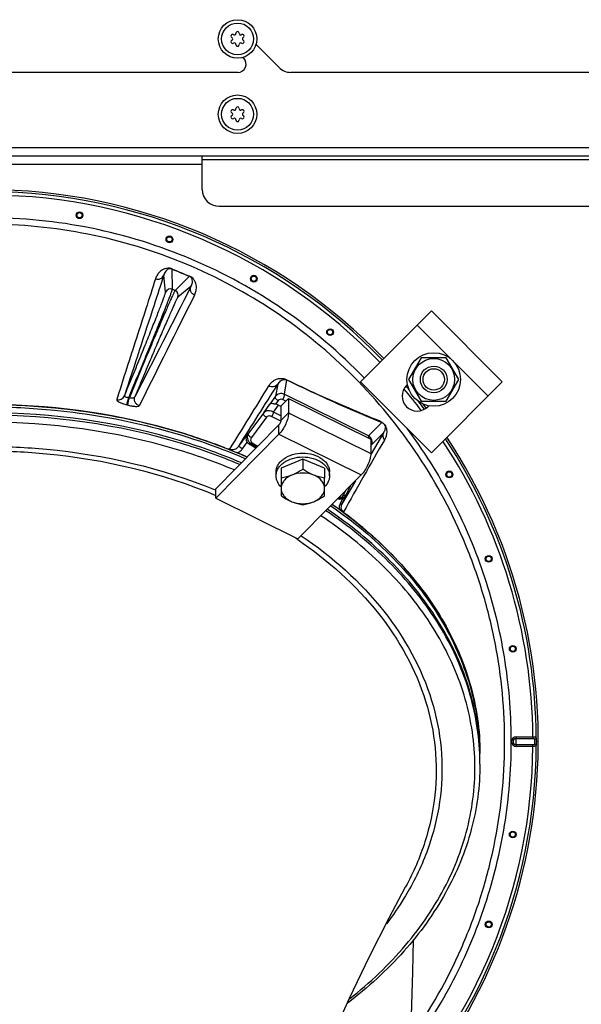
# Model space of a CAD drawing. Units: millimetres. Extents: x 0 to 420, y 0 to 297.
# Drawn here: x 272 to 289, y 75 to 104 of the extents above; entities that cross this region are included whole.
import ezdxf

# ---------------------------------------------------------------- set-up
doc = ezdxf.new("R2010")
doc.units = ezdxf.units.MM
doc.header["$LTSCALE"] = 23.1
doc.layers.get('0').update_dxf_attribs({"linetype": 'CONTINUOUS'})
for name, color, linetype in [('AUTO_AXIS', 7, 'CONTINUOUS'), ('FLAECHEN', 7, 'CONTINUOUS'), ('KURVEN', 7, 'CONTINUOUS')]:
    doc.layers.add(name, color=color, linetype=linetype)

msp = doc.modelspace()

# ---------------------------------------------------------------- linework, layer by layer
at = {"color": 9, "linetype": 'CONTINUOUS'}
for p, q in [((276.163, 96.078), (276.11, 96.583)), ((276.366, 96.162), (276.363, 96.763)), ((276.873, 96.551), (276.448, 96.128)), ((276.921, 96.241), (276.531, 95.926)), ((276.366, 96.162), (276.448, 96.128)), ((283.686, 95.094), (285.807, 92.972)), ((279.518, 93.323), (279.452, 92.964)), ((279.783, 93.451), (279.705, 93.025)), ((282.227, 91.78), (279.705, 93.025)), ((275.001, 92.711), (275.023, 92.705)), ((275.062, 92.929), (275.085, 92.923)), ((279.098, 92.469), (279.281, 92.732)), ((279.452, 92.964), (279.281, 92.732)), ((279.39, 92.489), (279.536, 92.7)), ((279.534, 92.835), (279.453, 92.726)), ((279.759, 92.816), (279.66, 92.865)), ((279.098, 92.469), (278.646, 91.857)), ((279.609, 92.381), (279.39, 92.489)), ((279.838, 92.472), (279.609, 92.24)), ((279.838, 92.472), (282.298, 91.257)), ((279.179, 92.34), (278.727, 91.728)), ((279.608, 92.225), (279.332, 92.361)), ((279.552, 91.828), (279.552, 92.111)), ((282.227, 91.78), (282.628, 92.18)), ((278.351, 91.471), (278.601, 91.817)), ((278.601, 91.817), (278.646, 91.857)), ((279.552, 91.828), (282.011, 90.614)), ((282.678, 91.874), (282.312, 91.249)), ((282.317, 91.513), (282.678, 91.874)), ((278.463, 91.393), (278.604, 91.588)), ((278.701, 91.562), (278.665, 91.53)), ((278.701, 91.562), (278.892, 91.443)), ((278.752, 91.577), (278.921, 91.472)), ((282.298, 91.474), (282.317, 91.513)), ((282.312, 91.249), (282.296, 91.221)), ((282.312, 91.249), (282.296, 91.221)), ((281.841, 90.441), (281.428, 89.734)), ((277.648, 90.161), (277.662, 90.156)), ((277.65, 90.164), (277.664, 90.158)), ((281.483, 90.01), (281.551, 90.148)), ((281.572, 90.035), (281.706, 90.305)), ((281.454, 89.895), (281.382, 89.752)), ((281.556, 89.986), (281.428, 89.734)), ((281.572, 90.035), (281.556, 89.986)), ((286.647, 82.785), (287.147, 82.785)), ((286.647, 82.502), (286.647, 82.785)), ((286.647, 82.737), (287.147, 82.737)), ((287.147, 82.785), (287.147, 82.737)), ((287.147, 82.549), (286.647, 82.549)), ((287.147, 82.502), (286.647, 82.502)), ((287.147, 82.502), (287.147, 82.549)), ((283.501, 73.808), (283.553, 75.761))]:
    msp.add_line(p, q, dxfattribs=at)
at = {"color": 3, "linetype": 'CONTINUOUS'}
for p, q in [((284.11, 95.518), (281.989, 93.397)), ((284.11, 95.518), (286.231, 93.397)), ((281.989, 93.397), (284.11, 91.275)), ((283.395, 93.318), (283.368, 93.291)), ((286.231, 93.397), (284.11, 91.275)), ((279.838, 92.896), (279.838, 92.472)), ((279.838, 92.896), (282.298, 91.681)), ((284.004, 92.654), (284.032, 92.682)), ((279.552, 91.828), (277.662, 89.915)), ((282.298, 91.681), (282.298, 91.257)), ((282.011, 90.614), (280.122, 88.701)), ((277.662, 89.915), (280.122, 88.701))]:
    msp.add_line(p, q, dxfattribs=at)
at = {"color": 7, "linetype": 'CONTINUOUS'}
for p, q in [((283.805, 94.117), (283.43, 93.467)), ((284.556, 94.117), (283.805, 94.117)), ((284.931, 93.467), (284.556, 94.117)), ((283.43, 93.467), (283.805, 92.817)), ((284.556, 92.817), (284.931, 93.467)), ((279.536, 92.7), (279.609, 92.664)), ((279.838, 92.896), (279.609, 92.664)), ((283.805, 92.817), (284.556, 92.817)), ((279.609, 92.664), (279.609, 92.24)), ((279.552, 92.111), (277.662, 90.198)), ((278.86, 91.41), (278.665, 91.53)), ((277.913, 91.432), (277.889, 91.441)), ((277.913, 91.432), (277.889, 91.441)), ((279.616, 90.518), (279.616, 89.987)), ((280.916, 89.987), (280.916, 90.518)), ((277.662, 89.915), (277.662, 90.198)), ((285.564, 81.971), (285.564, 82.29)), ((283.34, 78.303), (283.336, 78.295))]:
    msp.add_line(p, q, dxfattribs=at)
msp.add_lwpolyline([(279.953, 71.038), (280.454, 72.249), (281.061, 73.65), (281.666, 74.976), (282.264, 76.222), (282.851, 77.383), (283.34, 78.303)], dxfattribs=at)
for centre, radius in [((278.314, 103.643), 0.575), ((278.314, 103.643), 0.475), ((278.314, 101.393), 0.575), ((278.314, 101.393), 0.475), ((284.181, 93.467), 0.625), ((284.181, 93.467), 0.4), ((284.181, 93.467), 0.32)]:
    msp.add_circle(centre, radius, dxfattribs=at)
at = {"color": 9, "linetype": 'CONTINUOUS'}
for centre, radius in [((273.588, 98.375), 0.102), ((273.588, 98.375), 0.0788), ((276.277, 97.654), 0.102), ((276.277, 97.654), 0.0788), ((278.801, 96.477), 0.102), ((278.801, 96.477), 0.0788), ((281.082, 94.88), 0.102), ((281.082, 94.88), 0.0788), ((284.648, 90.63), 0.102), ((284.648, 90.63), 0.0788), ((285.825, 88.107), 0.102), ((285.825, 88.107), 0.0788), ((286.545, 85.417), 0.102), ((286.545, 85.417), 0.0788), ((286.545, 79.869), 0.102), ((286.545, 79.869), 0.0788), ((285.825, 77.18), 0.102), ((285.825, 77.18), 0.0788)]:
    msp.add_circle(centre, radius, dxfattribs=at)
at = {"color": 7, "linetype": 'CONTINUOUS'}
for centre, radius, start, end in [((278.167, 103.728), 0.05, 58.5253, 241.4747), ((278.167, 103.558), 0.05, 118.5253, 301.4747), ((278.119, 103.64), 0.05, 3.2798, 61.4747), ((278.119, 103.646), 0.05, 298.5253, 356.7202), ((278.219, 103.813), 0.05, 238.5253, 296.7202), ((278.214, 103.811), 0.05, 303.2798, 1.4747), ((278.314, 103.813), 0.05, 358.5253, 181.4747), ((278.414, 103.811), 0.05, 178.5253, 236.7202), ((278.409, 103.813), 0.05, 243.2798, 301.4747), ((278.461, 103.728), 0.05, 298.5253, 121.4747), ((278.461, 103.558), 0.05, 238.5253, 61.4747), ((278.509, 103.64), 0.05, 118.5253, 176.7202), ((278.509, 103.646), 0.05, 183.2798, 241.4747), ((278.219, 103.473), 0.05, 63.2798, 121.4747), ((278.214, 103.476), 0.05, 358.5253, 56.7202), ((278.314, 103.473), 0.05, 178.5253, 1.4747), ((278.414, 103.476), 0.05, 123.2798, 181.4747), ((278.409, 103.473), 0.05, 58.5253, 116.7202), ((278.167, 101.478), 0.05, 58.5253, 241.4747), ((278.219, 101.563), 0.05, 238.5253, 296.7202), ((278.214, 101.561), 0.05, 303.2798, 1.4747), ((278.314, 101.563), 0.05, 358.5253, 181.4747), ((278.414, 101.561), 0.05, 178.5253, 236.7202), ((278.409, 101.563), 0.05, 243.2798, 301.4747), ((278.461, 101.478), 0.05, 298.5253, 121.4747), ((278.167, 101.308), 0.05, 118.5253, 301.4747), ((278.119, 101.39), 0.05, 3.2798, 61.4747), ((278.119, 101.396), 0.05, 298.5253, 356.7202), ((278.219, 101.223), 0.05, 63.2798, 121.4747), ((278.214, 101.226), 0.05, 358.5253, 56.7202), ((278.314, 101.223), 0.05, 178.5253, 1.4747), ((278.414, 101.226), 0.05, 123.2798, 181.4747), ((278.409, 101.223), 0.05, 58.5253, 116.7202), ((278.461, 101.308), 0.05, 238.5253, 61.4747), ((278.509, 101.39), 0.05, 118.5253, 176.7202), ((278.509, 101.396), 0.05, 183.2798, 241.4747), ((270.814, 82.643), 16.494, 43.965, 136.0349), ((270.814, 82.643), 16.494, 40.2663, 40.312), ((270.814, 82.643), 16.494, 37.1853, 37.7253), ((270.814, 82.643), 16.494, 316.043, 33.4649), ((271.836, 75.756), 16.813, 66.2751, 67.3742), ((273.372, 78.533), 13.634, 54.8556, 55.2492), ((273.417, 78.597), 13.556, 54.6307, 54.8555), ((273.468, 78.668), 13.468, 54.1646, 54.6309), ((273.782, 79.093), 12.94, 50.8237, 54.19), ((278.199, 82.219), 7.364, 0, 0.5489)]:
    msp.add_arc(centre, radius, start, end, dxfattribs=at)
at = {"color": 9, "linetype": 'CONTINUOUS'}
for centre, radius, start, end in [((270.814, 82.643), 16.494, 43.965, 136.035), ((270.814, 82.643), 16.434, 43.9613, 89.6036), ((270.814, 82.643), 16.334, 43.9547, 89.5039), ((308.747, 173.855), 83.617, 247.21417, 247.59286), ((303.971, 162.347), 71.153, 247.17502, 247.61454), ((1019.96, -283.732), 834.557, 152.915823, 153.169552), ((1003.123, -269.192), 812.754, 153.30064, 153.560934), ((276.306, 96.019), 0.155, 67.5235, 157.4503), ((276.388, 95.985), 0.155, 337.5516, 67.4746), ((-435.33, 532.427), 838.737, 328.275062, 328.426799), ((-300.208, 457.147), 684.434, 327.705224, 327.888497), ((270.814, 82.643), 16.494, 40.2656, 40.312), ((270.814, 82.643), 16.334, 37.2963, 40.1975), ((270.814, 82.643), 16.434, 39.7643, 40.2904), ((270.814, 82.643), 16.434, 37.2008, 38.2319), ((270.814, 82.643), 16.494, 37.1853, 37.7259), ((687.803, -140.297), 466.806, 150.2051, 150.50834), ((270.814, 82.643), 16.494, 316.043, 33.4649), ((270.814, 82.643), 16.334, 0.4961, 33.3512), ((270.814, 82.643), 16.434, 0.3964, 33.4232), ((272.977, 78.185), 12.694, 55.7987, 56.5576), ((286.647, 82.643), 0.141, 90, 270), ((286.647, 82.643), 0.0943, 90, 270), ((270.814, 82.643), 16.334, 316.0533, 359.5039), ((270.814, 82.643), 16.434, 316.0468, 359.6036), ((278.178, 81.971), 7.386, 1.9178, 2.4658), ((278.18, 82.042), 7.384, 1.3697, 1.9178), ((278.181, 81.971), 7.383, 0.5478, 1.9178), ((278.182, 82.042), 7.382, 0.0001, 1.3697), ((278.183, 81.971), 7.381, 0, 0.5478)]:
    msp.add_arc(centre, radius, start, end, dxfattribs=at)
at = {"color": 3, "linetype": 'CONTINUOUS'}
msp.add_arc((283.686, 92.972), 0.45, 135, 315, dxfattribs=at)
at = {"color": 7, "linetype": 'CONTINUOUS'}
msp.add_ellipse((279.422, 92.584), major_axis=(0.212, -0.023), ratio=0.678554, start_param=1.076908, end_param=1.496571, dxfattribs=at)
at = {"color": 9, "linetype": 'CONTINUOUS'}
for points, knots in [([(282.103, 93.511), (281.374, 94.264), (279.762, 95.63), (276.987, 97.151), (273.963, 98.089), (270.814, 98.406), (267.664, 98.089), (264.641, 97.151), (261.866, 95.63), (260.253, 94.264), (259.525, 93.511)], [0, 0, 0, 0, 0.125, 0.25, 0.375, 0.5, 0.625, 0.75, 0.875, 1, 1, 1, 1]), ([(283.501, 73.808), (284.086, 74.637), (284.843, 75.973), (285.569, 77.871), (286.103, 79.833), (286.401, 82.37), (286.192, 84.916), (285.729, 86.896), (285.073, 88.82), (283.902, 91.09), (281.992, 93.485), (279.651, 95.46), (276.969, 96.94), (274.05, 97.867), (271.511, 98.149), (269.48, 98.074), (267.465, 97.8), (265.012, 97.087), (262.747, 95.908), (261.1, 94.715), (259.58, 93.367), (258.593, 92.19), (258.021, 91.353)], [0, 0, 0, 0, 0.062477, 0.093755, 0.125033, 0.187513, 0.249994, 0.281272, 0.312551, 0.375032, 0.437514, 0.499995, 0.562477, 0.624959, 0.68744, 0.718719, 0.749998, 0.81248, 0.874961, 0.90624, 0.937518, 1, 1, 1, 1]), ([(276.11, 96.583), (276.013, 96.285), (275.62, 95.083), (275.227, 93.882), (274.931, 92.979)], [0, 0, 0, 0, 0.247821, 1, 1, 1, 1]), ([(276.37, 96.766), (276.316, 96.788), (276.221, 96.8), (276.088, 96.76), (275.987, 96.69), (275.907, 96.587), (275.874, 96.512), (275.862, 96.475)], [0, 0, 0, 0, 0.266515, 0.411316, 0.630032, 0.819324, 1, 1, 1, 1]), ([(275.862, 96.475), (275.908, 96.459), (276.015, 96.461), (276.091, 96.538), (276.11, 96.583)], [0, 0, 0, 0, 0.504225, 1, 1, 1, 1]), ([(276.363, 96.763), (276.333, 96.776), (276.281, 96.778), (276.214, 96.748), (276.167, 96.704), (276.13, 96.645), (276.115, 96.604), (276.11, 96.583)], [0, 0, 0, 0, 0.277332, 0.410815, 0.623309, 0.814421, 1, 1, 1, 1]), ([(276.37, 96.766), (276.369, 96.765), (276.367, 96.764), (276.365, 96.763), (276.363, 96.763)], [0, 0, 0, 0, 0.31439, 1, 1, 1, 1]), ([(276.874, 96.556), (276.874, 96.555), (276.873, 96.554), (276.873, 96.552), (276.873, 96.551)], [0, 0, 0, 0, 0.367438, 1, 1, 1, 1]), ([(277.028, 95.985), (277.046, 96.021), (277.075, 96.099), (277.091, 96.229), (277.069, 96.352), (277.003, 96.475), (276.928, 96.534), (276.874, 96.556)], [0, 0, 0, 0, 0.18246, 0.372655, 0.591478, 0.735459, 1, 1, 1, 1]), ([(276.922, 96.241), (276.933, 96.26), (276.952, 96.301), (276.969, 96.37), (276.967, 96.434), (276.942, 96.503), (276.903, 96.539), (276.874, 96.551)], [0, 0, 0, 0, 0.18873, 0.381737, 0.594984, 0.728162, 1, 1, 1, 1]), ([(275.862, 96.475), (275.766, 96.176), (275.379, 94.973), (274.992, 93.77), (274.7, 92.866)], [0, 0, 0, 0, 0.247861, 1, 1, 1, 1]), ([(277.028, 95.985), (276.982, 96.006), (276.903, 96.083), (276.903, 96.195), (276.922, 96.241)], [0, 0, 0, 0, 0.504026, 1, 1, 1, 1]), ([(274.931, 92.979), (275.009, 93.165), (275.163, 93.537), (275.388, 94.085), (275.599, 94.604), (275.761, 95.007), (275.876, 95.298), (275.95, 95.485), (276.013, 95.65), (276.066, 95.789), (276.108, 95.902), (276.135, 95.979), (276.15, 96.026), (276.158, 96.05), (276.162, 96.066), (276.164, 96.075), (276.163, 96.078)], [0, 0, 0, 0, 0.181842, 0.362038, 0.532412, 0.68522, 0.752823, 0.813505, 0.866573, 0.91142, 0.947534, 0.974504, 0.984463, 0.992035, 0.997207, 1, 1, 1, 1]), ([(275.062, 92.929), (275.144, 93.125), (275.307, 93.513), (275.544, 94.085), (275.766, 94.625), (275.936, 95.046), (276.058, 95.348), (276.136, 95.544), (276.203, 95.715), (276.259, 95.86), (276.304, 95.978), (276.336, 96.066), (276.355, 96.121), (276.363, 96.15), (276.366, 96.159), (276.366, 96.162)], [0, 0, 0, 0, 0.182082, 0.362285, 0.532505, 0.685087, 0.75258, 0.813171, 0.866177, 0.911003, 0.947144, 0.974198, 0.991867, 0.997126, 1, 1, 1, 1]), ([(276.448, 96.128), (276.445, 96.126), (276.44, 96.118), (276.431, 96.102), (276.419, 96.078), (276.396, 96.031), (276.361, 95.954), (276.309, 95.84), (276.247, 95.698), (276.173, 95.529), (276.09, 95.336), (275.963, 95.036), (275.786, 94.618), (275.561, 94.08), (275.325, 93.508), (275.165, 93.119), (275.085, 92.923)], [0, 0, 0, 0, 0.002883, 0.008145, 0.015793, 0.025813, 0.05286, 0.088991, 0.133805, 0.186799, 0.247377, 0.314859, 0.467423, 0.637641, 0.817865, 1, 1, 1, 1]), ([(276.531, 95.926), (276.529, 95.924), (276.524, 95.917), (276.516, 95.902), (276.504, 95.881), (276.482, 95.838), (276.448, 95.767), (276.4, 95.662), (276.341, 95.531), (276.272, 95.375), (276.194, 95.197), (276.073, 94.919), (275.907, 94.531), (275.695, 94.029), (275.472, 93.495), (275.322, 93.131), (275.246, 92.947)], [0, 0, 0, 0, 0.002835, 0.008016, 0.015563, 0.025463, 0.05223, 0.088041, 0.132516, 0.185171, 0.245435, 0.312648, 0.464905, 0.635275, 0.816288, 1, 1, 1, 1]), ([(279.25, 93.275), (279.27, 93.308), (279.318, 93.37), (279.415, 93.449), (279.523, 93.494), (279.644, 93.506), (279.719, 93.488), (279.761, 93.469)], [0, 0, 0, 0, 0.193154, 0.394477, 0.623295, 0.768267, 1, 1, 1, 1]), ([(279.518, 93.323), (279.489, 93.284), (279.397, 93.226), (279.291, 93.249), (279.25, 93.275)], [0, 0, 0, 0, 0.496776, 1, 1, 1, 1]), ([(279.518, 93.323), (279.528, 93.342), (279.553, 93.378), (279.602, 93.425), (279.657, 93.455), (279.72, 93.468), (279.76, 93.461), (279.783, 93.451)], [0, 0, 0, 0, 0.20078, 0.406473, 0.632907, 0.771593, 1, 1, 1, 1]), ([(279.761, 93.469), (280.079, 93.317), (281.006, 92.884), (281.945, 92.478), (282.568, 92.23)], [0, 0, 0, 0, 0.344548, 1, 1, 1, 1]), ([(279.783, 93.451), (280.104, 93.297), (281.044, 92.855), (281.996, 92.438), (282.628, 92.18)], [0, 0, 0, 0, 0.343482, 1, 1, 1, 1]), ([(279.705, 93.025), (279.663, 93.046), (279.563, 93.058), (279.479, 93.001), (279.452, 92.964)], [0, 0, 0, 0, 0.508341, 1, 1, 1, 1]), ([(279.66, 92.865), (279.672, 92.877), (279.692, 92.906), (279.712, 92.953), (279.72, 92.993), (279.713, 93.02), (279.705, 93.025)], [0, 0, 0, 0, 0.289411, 0.59719, 0.847417, 1, 1, 1, 1]), ([(274.7, 92.866), (274.696, 92.854), (274.714, 92.831), (274.743, 92.81), (274.78, 92.789), (274.826, 92.769), (274.9, 92.74), (274.959, 92.722), (275.001, 92.711)], [0, 0, 0, 0, 0.106373, 0.199785, 0.320972, 0.466821, 0.632604, 1, 1, 1, 1]), ([(274.7, 92.866), (274.745, 92.855), (274.844, 92.864), (274.913, 92.937), (274.931, 92.979)], [0, 0, 0, 0, 0.504244, 1, 1, 1, 1]), ([(274.931, 92.979), (274.926, 92.965), (274.969, 92.945), (275.01, 92.936), (275.045, 92.931), (275.062, 92.929)], [0, 0, 0, 0, 0.313948, 0.629489, 1, 1, 1, 1]), ([(275.001, 92.711), (275.004, 92.72), (275.012, 92.747), (275.033, 92.82), (275.05, 92.883), (275.062, 92.929)], [0, 0, 0, 0, 0.132741, 0.367173, 1, 1, 1, 1]), ([(275.023, 92.705), (275.026, 92.714), (275.034, 92.741), (275.055, 92.814), (275.072, 92.877), (275.085, 92.923)], [0, 0, 0, 0, 0.132705, 0.367099, 1, 1, 1, 1]), ([(275.023, 92.705), (275.064, 92.694), (275.143, 92.676), (275.249, 92.661), (275.322, 92.659), (275.362, 92.669), (275.374, 92.678), (275.377, 92.683)], [0, 0, 0, 0, 0.356145, 0.664214, 0.883304, 0.953129, 1, 1, 1, 1]), ([(275.085, 92.923), (275.12, 92.92), (275.169, 92.918), (275.223, 92.928), (275.243, 92.94), (275.246, 92.947)], [0, 0, 0, 0, 0.629563, 0.856654, 1, 1, 1, 1]), ([(275.377, 92.683), (275.35, 92.691), (275.3, 92.718), (275.247, 92.785), (275.226, 92.866), (275.236, 92.922), (275.246, 92.947)], [0, 0, 0, 0, 0.25272, 0.504255, 0.753243, 1, 1, 1, 1]), ([(279.534, 92.835), (279.518, 92.841), (279.49, 92.857), (279.459, 92.891), (279.442, 92.929), (279.446, 92.956), (279.452, 92.964)], [0, 0, 0, 0, 0.287216, 0.568996, 0.808686, 1, 1, 1, 1]), ([(279.66, 92.865), (279.638, 92.876), (279.588, 92.881), (279.546, 92.853), (279.534, 92.835)], [0, 0, 0, 0, 0.52828, 1, 1, 1, 1]), ([(278.429, 90.974), (277.849, 91.222), (275.404, 92.106), (272.78, 92.472), (270.814, 92.472)], [0, 0, 0, 0, 0.242812, 1, 1, 1, 1]), ([(278.38, 90.925), (277.803, 91.168), (275.372, 92.04), (272.767, 92.401), (270.814, 92.401)], [0, 0, 0, 0, 0.242911, 1, 1, 1, 1]), ([(279.179, 92.34), (279.164, 92.346), (279.136, 92.362), (279.104, 92.396), (279.087, 92.434), (279.092, 92.46), (279.098, 92.469)], [0, 0, 0, 0, 0.287216, 0.568996, 0.808686, 1, 1, 1, 1]), ([(279.39, 92.489), (279.366, 92.505), (279.314, 92.528), (279.231, 92.538), (279.154, 92.52), (279.112, 92.488), (279.098, 92.469)], [0, 0, 0, 0, 0.264681, 0.52955, 0.777504, 1, 1, 1, 1]), ([(279.332, 92.361), (279.35, 92.378), (279.375, 92.42), (279.39, 92.466), (279.39, 92.489)], [0, 0, 0, 0, 0.516631, 1, 1, 1, 1]), ([(278.219, 90.762), (277.653, 90.998), (275.272, 91.84), (272.724, 92.189), (270.814, 92.189)], [0, 0, 0, 0, 0.243078, 1, 1, 1, 1]), ([(279.332, 92.361), (279.32, 92.367), (279.27, 92.383), (279.203, 92.372), (279.179, 92.34)], [0, 0, 0, 0, 0.262139, 1, 1, 1, 1]), ([(282.568, 92.23), (282.614, 92.212), (282.703, 92.151), (282.765, 92.028), (282.777, 91.925), (282.773, 91.839), (282.75, 91.749), (282.721, 91.686), (282.704, 91.657)], [0, 0, 0, 0, 0.221525, 0.465828, 0.588499, 0.686484, 0.852417, 1, 1, 1, 1]), ([(282.628, 92.18), (282.657, 92.171), (282.708, 92.136), (282.73, 92.067), (282.73, 92.017), (282.723, 91.972), (282.707, 91.924), (282.688, 91.89), (282.678, 91.874)], [0, 0, 0, 0, 0.261171, 0.467079, 0.581363, 0.677133, 0.845631, 1, 1, 1, 1]), ([(278.646, 91.857), (278.63, 91.834), (278.606, 91.782), (278.603, 91.697), (278.635, 91.617), (278.677, 91.576), (278.701, 91.562)], [0, 0, 0, 0, 0.25018, 0.495512, 0.743156, 1, 1, 1, 1]), ([(278.727, 91.728), (278.712, 91.733), (278.684, 91.75), (278.652, 91.784), (278.636, 91.822), (278.64, 91.848), (278.646, 91.857)], [0, 0, 0, 0, 0.287216, 0.568996, 0.808686, 1, 1, 1, 1]), ([(282.678, 91.874), (282.661, 91.841), (282.647, 91.761), (282.68, 91.686), (282.704, 91.657)], [0, 0, 0, 0, 0.498332, 1, 1, 1, 1]), ([(283.659, 73.696), (284.13, 74.36), (284.969, 75.767), (285.875, 78.047), (286.41, 80.442), (286.564, 82.892), (286.332, 85.335), (285.722, 87.712), (284.749, 89.964), (283.875, 91.348), (283.387, 92.001)], [0, 0, 0, 0, 0.124997, 0.249995, 0.374994, 0.499994, 0.624995, 0.749996, 0.874998, 1, 1, 1, 1]), ([(278.752, 91.577), (278.747, 91.574), (278.733, 91.563), (278.712, 91.557), (278.701, 91.562)], [0, 0, 0, 0, 0.320171, 1, 1, 1, 1]), ([(278.727, 91.728), (278.711, 91.706), (278.699, 91.662), (278.718, 91.607), (278.739, 91.585), (278.752, 91.577)], [0, 0, 0, 0, 0.481557, 0.726744, 1, 1, 1, 1]), ([(282.317, 91.513), (282.339, 91.558), (282.349, 91.671), (282.273, 91.756), (282.227, 91.78)], [0, 0, 0, 0, 0.489355, 1, 1, 1, 1]), ([(282.233, 91.713), (282.237, 91.727), (282.242, 91.749), (282.234, 91.775), (282.227, 91.78)], [0, 0, 0, 0, 0.62005, 1, 1, 1, 1]), ([(270.814, 91.467), (271.41, 91.467), (273.735, 91.359), (276.048, 90.822), (277.65, 90.164)], [0, 0, 0, 0, 0.255914, 1, 1, 1, 1]), ([(270.814, 91.333), (271.412, 91.333), (273.744, 91.223), (276.063, 90.675), (277.664, 90.003)], [0, 0, 0, 0, 0.256082, 1, 1, 1, 1]), ([(278.084, 91.384), (278.129, 91.368), (278.235, 91.368), (278.321, 91.43), (278.351, 91.471)], [0, 0, 0, 0, 0.481767, 1, 1, 1, 1]), ([(278.304, 91.275), (278.351, 91.291), (278.41, 91.328), (278.453, 91.379), (278.463, 91.393)], [0, 0, 0, 0, 0.746128, 1, 1, 1, 1]), ([(278.351, 91.471), (278.352, 91.471), (278.356, 91.468), (278.363, 91.465), (278.374, 91.456), (278.389, 91.446), (278.406, 91.434), (278.431, 91.416), (278.45, 91.402), (278.463, 91.393)], [0, 0, 0, 0, 0.023943, 0.088682, 0.19071, 0.324149, 0.481272, 0.652976, 1, 1, 1, 1]), ([(281.337, 89.931), (281.382, 89.918), (281.482, 89.925), (281.552, 89.996), (281.572, 90.035)], [0, 0, 0, 0, 0.511084, 1, 1, 1, 1]), ([(281.382, 89.752), (281.375, 89.739), (281.353, 89.687), (281.347, 89.628), (281.353, 89.587)], [0, 0, 0, 0, 0.257222, 1, 1, 1, 1]), ([(281.363, 89.957), (281.387, 89.949), (281.439, 89.954), (281.473, 89.991), (281.483, 90.01)], [0, 0, 0, 0, 0.541724, 1, 1, 1, 1]), ([(281.428, 89.734), (281.427, 89.733), (281.421, 89.736), (281.413, 89.738), (281.398, 89.745), (281.388, 89.749), (281.382, 89.752)], [0, 0, 0, 0, 0.075544, 0.276367, 0.591347, 1, 1, 1, 1]), ([(281.483, 90.01), (281.5, 90.006), (281.534, 90.003), (281.565, 90.023), (281.572, 90.035)], [0, 0, 0, 0, 0.55952, 1, 1, 1, 1]), ([(285.557, 82.289), (285.528, 82.973), (285.269, 84.366), (284.322, 86.325), (282.862, 88.103), (281.63, 89.093), (280.956, 89.544)], [0, 0, 0, 0, 0.230717, 0.470874, 0.726361, 1, 1, 1, 1]), ([(285.56, 82.289), (285.537, 82.975), (285.29, 84.374), (284.355, 86.345), (282.903, 88.135), (281.672, 89.132), (280.998, 89.587)], [0, 0, 0, 0, 0.230861, 0.470981, 0.726384, 1, 1, 1, 1]), ([(281.428, 89.734), (281.408, 89.694), (281.395, 89.602), (281.451, 89.531), (281.482, 89.51)], [0, 0, 0, 0, 0.543398, 1, 1, 1, 1]), ([(281.663, 74.957), (282.272, 75.435), (283.371, 76.472), (284.611, 78.293), (285.332, 80.266), (285.494, 82.31), (285.087, 84.334), (284.134, 86.249), (282.686, 87.985), (281.47, 88.952), (280.806, 89.393)], [0, 0, 0, 0, 0.134304, 0.259903, 0.378811, 0.494447, 0.61101, 0.732472, 0.861688, 1, 1, 1, 1]), ([(280.113, 88.684), (281.017, 88.069), (282.606, 86.664), (283.881, 84.373), (284.271, 82.465), (284.264, 81.036), (283.96, 79.625), (283.574, 78.734), (283.34, 78.303)], [0, 0, 0, 0, 0.273863, 0.522174, 0.640818, 0.758386, 0.877357, 1, 1, 1, 1]), ([(280.219, 88.797), (281.144, 88.172), (282.766, 86.743), (284.062, 84.405), (284.45, 82.461), (284.431, 81.009), (284.106, 79.577), (283.701, 78.676), (283.456, 78.241)], [0, 0, 0, 0, 0.274477, 0.522786, 0.641276, 0.758652, 0.877454, 1, 1, 1, 1]), ([(287.147, 82.785), (287.16, 82.785), (287.184, 82.784), (287.217, 82.781), (287.246, 82.769), (287.247, 82.757)], [0, 0, 0, 0, 0.355584, 0.65823, 1, 1, 1, 1]), ([(287.147, 82.737), (287.153, 82.737), (287.162, 82.737), (287.176, 82.735), (287.186, 82.732), (287.195, 82.727), (287.197, 82.721), (287.197, 82.719)], [0, 0, 0, 0, 0.296796, 0.508589, 0.69931, 0.858496, 1, 1, 1, 1]), ([(287.247, 82.757), (287.247, 82.747), (287.233, 82.725), (287.209, 82.719), (287.197, 82.719)], [0, 0, 0, 0, 0.452648, 1, 1, 1, 1]), ([(287.197, 82.719), (287.199, 82.694), (287.2, 82.643), (287.199, 82.593), (287.197, 82.568)], [0, 0, 0, 0, 0.5, 1, 1, 1, 1]), ([(287.247, 82.757), (287.249, 82.719), (287.25, 82.643), (287.249, 82.567), (287.247, 82.529)], [0, 0, 0, 0, 0.5, 1, 1, 1, 1]), ([(287.197, 82.568), (287.197, 82.564), (287.191, 82.554), (287.17, 82.55), (287.155, 82.549), (287.147, 82.549)], [0, 0, 0, 0, 0.189617, 0.558018, 1, 1, 1, 1]), ([(287.247, 82.529), (287.246, 82.517), (287.217, 82.505), (287.184, 82.503), (287.16, 82.502), (287.147, 82.502)], [0, 0, 0, 0, 0.341771, 0.644416, 1, 1, 1, 1]), ([(287.247, 82.529), (287.247, 82.54), (287.233, 82.561), (287.209, 82.567), (287.197, 82.568)], [0, 0, 0, 0, 0.452647, 1, 1, 1, 1]), ([(283.456, 78.241), (283.406, 78.151), (283.194, 77.791), (282.956, 77.445), (282.764, 77.195)], [0, 0, 0, 0, 0.246517, 1, 1, 1, 1])]:
    msp.add_open_spline(points, degree=3, knots=knots, dxfattribs=at)
for points in [[(279.783, 93.451), (279.774, 93.456), (279.767, 93.462), (279.761, 93.469)], [(282.628, 92.18), (282.605, 92.192), (282.584, 92.209), (282.568, 92.23)], [(282.298, 91.494), (282.306, 91.498), (282.313, 91.505), (282.317, 91.513)]]:
    msp.add_open_spline(points, degree=3, dxfattribs=at)
at = {"color": 7, "linetype": 'CONTINUOUS'}
for points, knots in [([(270.814, 92.719), (271.496, 92.719), (274.151, 92.59), (276.791, 91.943), (278.6, 91.148)], [0, 0, 0, 0, 0.256642, 1, 1, 1, 1]), ([(277.889, 91.441), (277.344, 91.652), (275.07, 92.402), (272.658, 92.716), (270.85, 92.719)], [0, 0, 0, 0, 0.24453, 1, 1, 1, 1]), ([(279.453, 92.726), (279.413, 92.732), (279.362, 92.749), (279.293, 92.747), (279.281, 92.732)], [0, 0, 0, 0, 0.684872, 1, 1, 1, 1]), ([(270.814, 92.649), (271.491, 92.649), (274.129, 92.521), (276.752, 91.883), (278.551, 91.098)], [0, 0, 0, 0, 0.256549, 1, 1, 1, 1]), ([(279.609, 92.24), (279.609, 92.229), (279.605, 92.206), (279.589, 92.161), (279.569, 92.129), (279.552, 92.111)], [0, 0, 0, 0, 0.221901, 0.484593, 1, 1, 1, 1]), ([(278.601, 91.817), (278.58, 91.787), (278.553, 91.706), (278.58, 91.624), (278.604, 91.588)], [0, 0, 0, 0, 0.462684, 1, 1, 1, 1]), ([(277.913, 91.432), (277.93, 91.425), (277.986, 91.405), (278.044, 91.392), (278.084, 91.384)], [0, 0, 0, 0, 0.297204, 1, 1, 1, 1]), ([(280.266, 90.783), (280.24, 90.766), (280.136, 90.701), (280.026, 90.644), (279.941, 90.609)], [0, 0, 0, 0, 0.254762, 1, 1, 1, 1]), ([(280.591, 90.609), (280.563, 90.621), (280.451, 90.671), (280.344, 90.733), (280.266, 90.783)], [0, 0, 0, 0, 0.244303, 1, 1, 1, 1]), ([(279.941, 90.609), (279.888, 90.587), (279.781, 90.551), (279.67, 90.527), (279.616, 90.518)], [0, 0, 0, 0, 0.513147, 1, 1, 1, 1]), ([(279.941, 90.609), (279.894, 90.59), (279.807, 90.544), (279.701, 90.449), (279.632, 90.335), (279.616, 90.252), (279.616, 90.211)], [0, 0, 0, 0, 0.282011, 0.54065, 0.777198, 1, 1, 1, 1]), ([(280.916, 90.518), (280.862, 90.527), (280.752, 90.551), (280.645, 90.587), (280.591, 90.609)], [0, 0, 0, 0, 0.486853, 1, 1, 1, 1]), ([(280.916, 90.211), (280.916, 90.252), (280.9, 90.335), (280.832, 90.449), (280.726, 90.544), (280.639, 90.59), (280.591, 90.609)], [0, 0, 0, 0, 0.222802, 0.45935, 0.717989, 1, 1, 1, 1]), ([(279.616, 90.211), (279.616, 90.171), (279.632, 90.087), (279.701, 89.974), (279.807, 89.879), (279.894, 89.833), (279.941, 89.813)], [0, 0, 0, 0, 0.222802, 0.45935, 0.717989, 1, 1, 1, 1]), ([(280.591, 89.813), (280.639, 89.833), (280.726, 89.879), (280.832, 89.974), (280.9, 90.087), (280.916, 90.171), (280.916, 90.211)], [0, 0, 0, 0, 0.282011, 0.54065, 0.777198, 1, 1, 1, 1]), ([(279.616, 89.987), (279.643, 89.97), (279.747, 89.905), (279.856, 89.848), (279.941, 89.813)], [0, 0, 0, 0, 0.254762, 1, 1, 1, 1]), ([(279.941, 89.813), (279.995, 89.791), (280.102, 89.755), (280.212, 89.731), (280.266, 89.722)], [0, 0, 0, 0, 0.513147, 1, 1, 1, 1]), ([(280.266, 89.722), (280.32, 89.731), (280.431, 89.755), (280.538, 89.791), (280.591, 89.813)], [0, 0, 0, 0, 0.486853, 1, 1, 1, 1]), ([(280.591, 89.813), (280.619, 89.825), (280.732, 89.874), (280.838, 89.937), (280.916, 89.987)], [0, 0, 0, 0, 0.244303, 1, 1, 1, 1]), ([(281.454, 89.895), (281.43, 89.886), (281.379, 89.877), (281.328, 89.889), (281.306, 89.899)], [0, 0, 0, 0, 0.51043, 1, 1, 1, 1]), ([(281.454, 89.895), (281.477, 89.904), (281.517, 89.929), (281.546, 89.966), (281.556, 89.986)], [0, 0, 0, 0, 0.517356, 1, 1, 1, 1]), ([(281.103, 89.692), (281.776, 89.229), (283.002, 88.213), (284.437, 86.394), (285.341, 84.394), (285.557, 82.98), (285.563, 82.289)], [0, 0, 0, 0, 0.273537, 0.528723, 0.768757, 1, 1, 1, 1]), ([(281.144, 89.734), (281.817, 89.267), (283.042, 88.245), (284.469, 86.413), (285.36, 84.402), (285.564, 82.983), (285.564, 82.29)], [0, 0, 0, 0, 0.273498, 0.528593, 0.768594, 1, 1, 1, 1]), ([(281.482, 89.51), (281.473, 89.514), (281.428, 89.537), (281.385, 89.563), (281.353, 89.587)], [0, 0, 0, 0, 0.201763, 1, 1, 1, 1]), ([(285.564, 82.31), (285.562, 82.942), (285.391, 84.223), (284.659, 86.044), (283.5, 87.716), (282.503, 88.678), (281.956, 89.124)], [0, 0, 0, 0, 0.23836, 0.481009, 0.733783, 1, 1, 1, 1]), ([(285.564, 81.971), (285.564, 81.313), (285.383, 79.97), (284.59, 78.055), (283.315, 76.294), (282.213, 75.292), (281.606, 74.829)], [0, 0, 0, 0, 0.233731, 0.474828, 0.729133, 1, 1, 1, 1])]:
    msp.add_open_spline(points, degree=3, knots=knots, dxfattribs=at)
at = {"color": 3, "linetype": 'CONTINUOUS'}
for points in [[(279.838, 92.472), (279.838, 92.419), (279.819, 92.303), (279.758, 92.133), (279.669, 91.969), (279.593, 91.87), (279.552, 91.828)], [(282.298, 91.257), (282.298, 91.204), (282.278, 91.089), (282.217, 90.918), (282.128, 90.754), (282.053, 90.656), (282.011, 90.614)]]:
    msp.add_open_spline(points, degree=3, knots=[0, 0, 0, 0, 0.221473, 0.483658, 0.754545, 1, 1, 1, 1], dxfattribs=at)
at = {"color": 7, "linetype": 'CONTINUOUS'}
for points in [[(278.665, 91.53), (278.641, 91.545), (278.62, 91.565), (278.604, 91.588)], [(277.935, 91.422), (277.928, 91.425), (277.921, 91.429), (277.913, 91.432)], [(280.591, 90.609), (280.489, 90.651), (280.266, 90.691), (280.043, 90.651), (279.941, 90.609)], [(279.941, 89.813), (280.043, 89.772), (280.266, 89.732), (280.489, 89.772), (280.591, 89.813)]]:
    msp.add_open_spline(points, degree=3, dxfattribs=at)
at = {"layer": 'AUTO_AXIS', "color": 7, "linetype": 'CONTINUOUS'}
for p, q in [((280.266, 91.081), (279.616, 90.816)), ((280.266, 91.081), (280.266, 90.783)), ((280.916, 90.816), (280.266, 91.081)), ((279.466, 90.586), (279.466, 90.699)), ((279.616, 90.816), (279.616, 90.518)), ((280.916, 90.816), (280.916, 90.518)), ((281.066, 90.586), (281.066, 90.699))]:
    msp.add_line(p, q, dxfattribs=at)
msp.add_circle((284.181, 93.467), 0.8, dxfattribs=at)
for points, knots in [([(279.466, 90.699), (279.466, 90.736), (279.477, 90.812), (279.524, 90.92), (279.6, 91.019), (279.738, 91.136), (279.963, 91.238), (280.163, 91.265), (280.266, 91.265)], [0, 0, 0, 0, 0.103456, 0.210669, 0.324498, 0.446432, 0.712952, 1, 1, 1, 1]), ([(280.266, 91.265), (280.369, 91.265), (280.569, 91.238), (280.794, 91.136), (280.933, 91.019), (281.008, 90.92), (281.055, 90.812), (281.066, 90.736), (281.066, 90.699)], [0, 0, 0, 0, 0.287048, 0.553568, 0.675502, 0.789331, 0.896544, 1, 1, 1, 1]), ([(279.466, 90.586), (279.466, 90.623), (279.477, 90.699), (279.524, 90.807), (279.6, 90.906), (279.738, 91.023), (279.963, 91.125), (280.163, 91.152), (280.266, 91.152)], [0, 0, 0, 0, 0.103456, 0.210669, 0.324498, 0.446432, 0.712952, 1, 1, 1, 1]), ([(280.266, 91.152), (280.369, 91.152), (280.569, 91.125), (280.794, 91.023), (280.933, 90.906), (281.008, 90.807), (281.055, 90.699), (281.066, 90.623), (281.066, 90.586)], [0, 0, 0, 0, 0.287048, 0.553568, 0.675502, 0.789331, 0.896544, 1, 1, 1, 1]), ([(279.616, 90.257), (279.57, 90.302), (279.513, 90.38), (279.473, 90.497), (279.466, 90.557), (279.466, 90.586)], [0, 0, 0, 0, 0.518599, 0.762066, 1, 1, 1, 1]), ([(281.066, 90.586), (281.066, 90.557), (281.06, 90.497), (281.02, 90.38), (280.962, 90.302), (280.917, 90.257)], [0, 0, 0, 0, 0.237934, 0.481401, 1, 1, 1, 1])]:
    msp.add_open_spline(points, degree=3, knots=knots, dxfattribs=at)
at = {"layer": 'FLAECHEN', "color": 9, "linetype": 'CONTINUOUS'}
msp.add_line((283.553, 75.761), (283.578, 76.721), dxfattribs=at)
at = {"layer": 'KURVEN', "color": 3, "linetype": 'CONTINUOUS'}
for p, q in [((279.556, 102.79), (278.864, 103.482)), ((278.475, 103.093), (278.498, 103.07)), ((278.321, 102.643), (244.76, 102.643)), ((313.471, 102.643), (279.91, 102.643)), ((316.04, 100.143), (233.619, 100.143)), ((277.261, 99.143), (277.261, 100.143)), ((277.761, 98.643), (307.214, 98.643))]:
    msp.add_line(p, q, dxfattribs=at)
at = {"layer": 'KURVEN', "color": 9, "linetype": 'CONTINUOUS'}
for p, q in [((315.801, 100.393), (233.812, 100.393)), ((277.261, 100.043), (307.464, 100.043)), ((277.261, 99.893), (264.367, 99.893))]:
    msp.add_line(p, q, dxfattribs=at)
at = {"layer": 'KURVEN', "color": 3, "linetype": 'CONTINUOUS'}
for centre, radius, start, end in [((278.321, 102.893), 0.25, 270, 45), ((279.91, 103.143), 0.5, 225, 270), ((277.761, 99.143), 0.5, 180, 270)]:
    msp.add_arc(centre, radius, start, end, dxfattribs=at)

doc.saveas('drawing.dxf')
